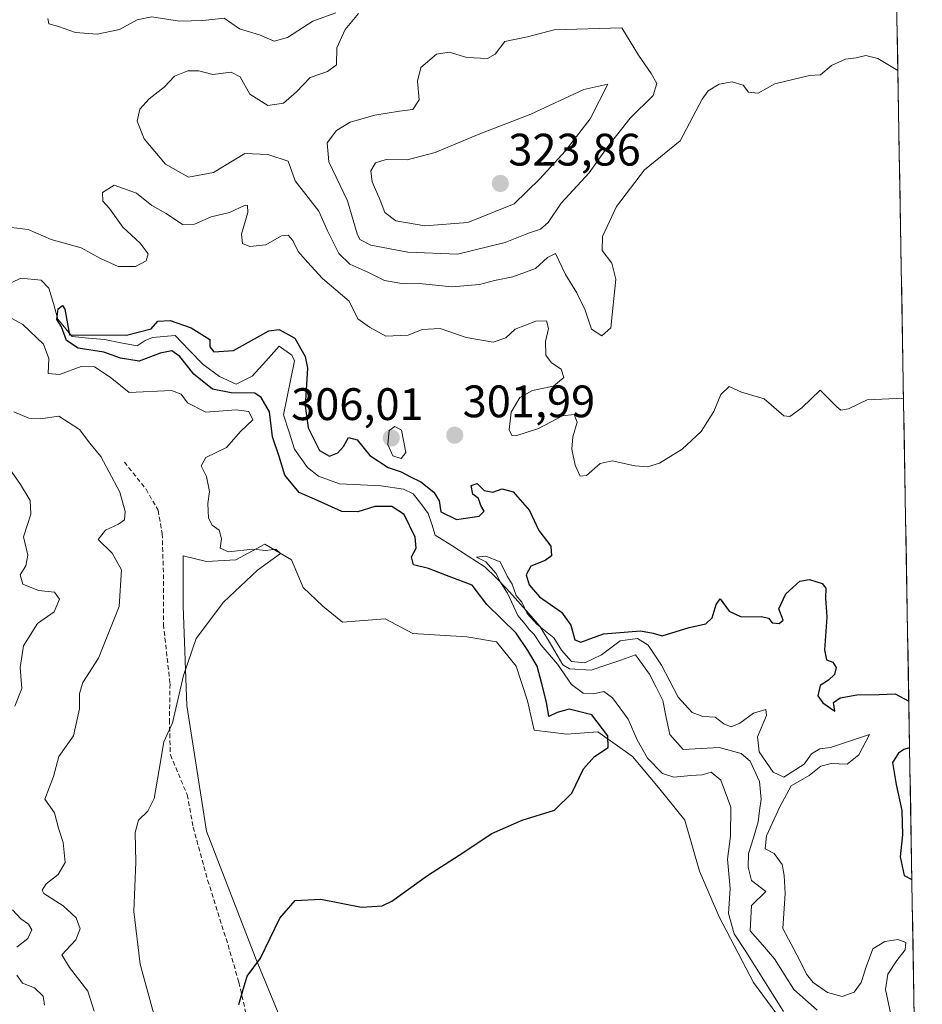
# Model space of a CAD drawing. Units: metres. Extents: x 618615 to 622101, y 4673916 to 4676288.
# Drawn here: x 621891 to 622090, y 4674716 to 4674933 of the extents above; entities that cross this region are included whole.
import ezdxf
from ezdxf.enums import TextEntityAlignment as Align

# ---------------------------------------------------------------- set-up
doc = ezdxf.new("R2010")
doc.units = ezdxf.units.M
doc.header["$MEASUREMENT"] = 0
doc.linetypes.add('TRAZOSX2', pattern=[1.5, 1, -0.5])
for name, color, linetype, lineweight in [('Carátula', 7, 'Continuous', 5), ('Corriente natural lineal', 142, 'Continuous', 13), ('Cultivos herbáceos CxS', 92, 'Continuous', 0), ('Curva de nivel maestra', 36, 'Continuous', 30), ('Curva de nivel normal', 36, 'Continuous', 0), ('Matorral CxS', 135, 'Continuous', 0), ('Municipio CxS', 142, 'Continuous', 0), ('Punto de cota en terreno', 7, 'Continuous', 0), ('Rótulo de punto de cota en terreno', 19, 'Continuous', 0), ('Senda', 19, 'TRAZOSX2', 0)]:
    doc.layers.add(name, color=color, linetype=linetype, lineweight=lineweight)
doc.styles.add('Arial', font='txt', dxfattribs={"height": 0.2})

# ---------------------------------------------------------------- blocks, each defined once
blk = doc.blocks.new('*U171')
at = {"layer": 'Curva de nivel normal', "color": 36, "linetype": 'Continuous', "lineweight": 0}
for points in [[(622084.49, 4674921.88, 310), (622080.08, 4674924.49, 310), (622077.44, 4674925.16, 310), (622075.35, 4674924.65, 310), (622072.95, 4674924.38, 310), (622069.92, 4674922.99, 310), (622067.45, 4674920.93, 310), (622065.06, 4674920.78, 310), (622057.39, 4674918.92, 310), (622053.72, 4674916.86, 310), (622051.62, 4674917.11, 310), (622050.43, 4674918.66, 310), (622048.06, 4674919.36, 310), (622045.16, 4674918.89, 310), (622042.72, 4674917.4, 310), (622041.4, 4674915.58, 310), (622036.58, 4674906.36, 310), (622028.71, 4674900.02, 310), (622022.58, 4674891.94, 310), (622019.48, 4674885.31, 310), (622019.45, 4674882.29, 310), (622021.56, 4674879.5, 310), (622022.41, 4674875.98, 310), (622021.29, 4674865.22, 310), (622019.34, 4674863.46, 310), (622017.08, 4674864.91, 310), (622015.7, 4674869.09, 310), (622013.87, 4674872.96, 310), (622011.35, 4674876.98, 310), (622009.15, 4674881.58, 310), (622007.39, 4674880.72, 310), (622004.72, 4674878.27, 310), (621999.72, 4674876.46, 310), (621995.69, 4674875.66, 310), (621992.43, 4674874.74, 310), (621986.35, 4674874.24, 310), (621979.88, 4674874.91, 310), (621975.35, 4674874.98, 310), (621971.48, 4674875.65, 310), (621967.81, 4674877.46, 310), (621963.88, 4674879.26, 310), (621961.49, 4674881.62, 310), (621958.96, 4674886.56, 310), (621957.08, 4674890.89, 310), (621951.83, 4674897.56, 310), (621950.33, 4674901.93, 310), (621945.86, 4674903.39, 310), (621940.76, 4674903.57, 310), (621933.88, 4674899.45, 310), (621928.35, 4674898.4, 310), (621923.3, 4674901.26, 310), (621918.62, 4674906.84, 310), (621917.06, 4674910.73, 310), (621917.62, 4674913.36, 310), (621919.72, 4674915.65, 310), (621923, 4674918.22, 310), (621925.32, 4674920.62, 310), (621928.24, 4674921.8, 310), (621930.65, 4674921.76, 310), (621933.74, 4674921, 310), (621937.76, 4674921.53, 310), (621939.73, 4674920.46, 310), (621941.87, 4674916.63, 310), (621945.82, 4674914.13, 310), (621949.3, 4674914.65, 310), (621952.17, 4674917.14, 310), (621955.16, 4674920.34, 310), (621958.97, 4674921.63, 310), (621960.92, 4674923.09, 310), (621961.03, 4674926.83, 310), (621962.84, 4674930.89, 310), (621965.82, 4674934.38, 310)], [(621960.81, 4674934.58, 310), (621955.73, 4674932.75, 310), (621950.14, 4674929.12, 310), (621947.23, 4674928.3, 310), (621944.03, 4674929.69, 310), (621939.56, 4674931.06, 310), (621936.25, 4674933.36, 310), (621931.54, 4674932.84, 310), (621926.39, 4674932.71, 310), (621920.31, 4674933.7, 310), (621917.06, 4674933.03, 310), (621913.18, 4674930.85, 310), (621908.23, 4674929.84, 310), (621903.52, 4674930.21, 310), (621899.72, 4674931.55, 310), (621897.64, 4674932.12, 310), (621897.42, 4674933.27, 310)], [(621889.92, 4674846.79, 310), (621893.2, 4674845.37, 310), (621895.78, 4674845.22, 310), (621899.8, 4674845.83, 310), (621904.38, 4674842.85, 310), (621906.66, 4674839.83, 310), (621909.1, 4674836.94, 310), (621910.81, 4674833.64, 310), (621913.27, 4674829.1, 310), (621914.46, 4674824.8, 310), (621914.25, 4674822.97, 310), (621912.99, 4674822.01, 310), (621910.1, 4674820.75, 310), (621908.48, 4674818.66, 310), (621911.54, 4674815.65, 310), (621913.64, 4674812, 310), (621913.12, 4674803.89, 310), (621908.58, 4674792.56, 310), (621905.13, 4674787.22, 310), (621904.35, 4674784.77, 310), (621904.41, 4674781.4, 310), (621903.02, 4674775.43, 310), (621899.82, 4674770.88, 310), (621898.69, 4674766.55, 310), (621896.74, 4674761.55, 310), (621898.84, 4674758.55, 310), (621899.73, 4674755.14, 310), (621900.81, 4674751.96, 310), (621901.21, 4674747.62, 310), (621899.66, 4674744.92, 310), (621897.02, 4674742.88, 310), (621896.13, 4674741.51, 310), (621896.51, 4674740.74, 310), (621900.78, 4674738.09, 310), (621903.61, 4674735.41, 310), (621904.53, 4674732.96, 310), (621903.58, 4674730.55, 310), (621900.49, 4674727.28, 310), (621902.2, 4674724.47, 310), (621906.19, 4674719.28, 310), (621907.59, 4674714.88, 310)]]:
    blk.add_polyline3d(points, dxfattribs=at)
blk = doc.blocks.new('*U174')
at = {"layer": 'Curva de nivel normal', "color": 36, "linetype": 'Continuous', "lineweight": 0}
blk.add_polyline3d([(622059.32, 4674714.81, 295), (622051.03, 4674728.02, 295), (622048.44, 4674731.93, 295), (622047.24, 4674736.4, 295), (622047.6, 4674741.88, 295), (622047.03, 4674748.32, 295), (622047.64, 4674753.36, 295), (622047.72, 4674759.78, 295), (622045.54, 4674765.74, 295), (622043.39, 4674767.46, 295), (622041.39, 4674766.86, 295), (622038.94, 4674766.74, 295), (622035.18, 4674766.35, 295), (622032.68, 4674767.16, 295), (622029.41, 4674770.57, 295), (622027.11, 4674774.55, 295), (622025.14, 4674779.1, 295), (622021.7, 4674783.81, 295), (622019.78, 4674785.21, 295), (622017.5, 4674784.7, 295), (622015.27, 4674784.87, 295), (622012.65, 4674786.78, 295), (622009.61, 4674791.25, 295), (622005.99, 4674795.38, 295), (622004.42, 4674797.73, 295), (622003.35, 4674798.85, 295), (622002.48, 4674800.03, 295), (622000.88, 4674801.92, 295), (621998.55, 4674806.83, 295), (621997.08, 4674809.15, 295), (621996, 4674811.22, 295), (621993.8, 4674813.76, 295), (621991.75, 4674814.77, 295), (621993.81, 4674815.01, 295), (621996.97, 4674813.72, 295), (621998.54, 4674810.6, 295), (621999.63, 4674808.8, 295), (622000.52, 4674806.35, 295), (622001.7, 4674804.86, 295), (622002.9, 4674802.4, 295), (622005.11, 4674799.97, 295), (622008.77, 4674797.03, 295), (622010.46, 4674794.32, 295), (622011.54, 4674793.04, 295), (622012.68, 4674791.85, 295), (622015.62, 4674791.5, 295), (622019.24, 4674793.28, 295), (622023.37, 4674796.34, 295), (622027.17, 4674796.86, 295), (622029.57, 4674795.42, 295), (622032.47, 4674791, 295), (622036.12, 4674783.94, 295), (622039.2, 4674780.57, 295), (622041.58, 4674779.73, 295), (622044.3, 4674779.57, 295), (622046.23, 4674778.07, 295), (622047.82, 4674777.47, 295), (622049.68, 4674778.23, 295), (622052.7, 4674780.46, 295), (622055.44, 4674781.24, 295), (622055.62, 4674779.91, 295), (622053.59, 4674775.24, 295), (622053.99, 4674771.97, 295), (622057.06, 4674767.47, 295), (622059.39, 4674766.37, 295), (622063.86, 4674769.2, 295), (622065.49, 4674771.5, 295), (622067.3, 4674772.59, 295), (622069.7, 4674772.9, 295), (622078.22, 4674775.78, 295), (622075.91, 4674771.28, 295), (622073.32, 4674769.22, 295), (622069.82, 4674769.35, 295), (622067.54, 4674768.76, 295), (622064.94, 4674766.76, 295), (622061.04, 4674764.43, 295), (622058.53, 4674759.84, 295), (622055.6, 4674753.43, 295), (622055.29, 4674750.63, 295), (622057.3, 4674749.54, 295), (622059.03, 4674747.18, 295), (622059.44, 4674744.72, 295), (622059.67, 4674740.79, 295), (622059.17, 4674733.09, 295), (622062.87, 4674726.15, 295), (622064.4, 4674723.03, 295), (622065.83, 4674721.18, 295), (622069.04, 4674718.95, 295), (622072.26, 4674718.13, 295), (622074.86, 4674719.04, 295), (622076.39, 4674721.21, 295), (622077.52, 4674724.61, 295), (622078.97, 4674728.6, 295), (622081.62, 4674730.21, 295), (622084.47, 4674730.63, 295), (622086.24, 4674730, 295), (622086.07, 4674728.37, 295), (622084.27, 4674725.99, 295), (622082.3, 4674723.03, 295), (622081.79, 4674719.61, 295), (622082.98, 4674714.11, 295)], dxfattribs=at)
blk = doc.blocks.new('5PATER')
at = {"layer": 'Carátula', "linetype": 'Continuous', "lineweight": 5}
h = blk.add_hatch(color=250, dxfattribs=at)
edge = h.paths.add_edge_path()
edge.add_ellipse((0, 0.01), major_axis=(-1.33, -1.34), ratio=0.999422, start_angle=0, end_angle=360)

msp = doc.modelspace()

# ---------------------------------------------------------------- linework, layer by layer
at = {"layer": 'Corriente natural lineal', "color": 142, "linetype": 'Continuous', "lineweight": 13}
msp.add_polyline3d([(621887.66, 4674874.36, 300.68), (621891.46, 4674876.18, 300.8), (621895.94, 4674875.7, 300.89), (621897.63, 4674873.98, 300.94), (621898.63, 4674870.57, 300.73), (621899.62, 4674867.15, 300.73), (621902.79, 4674863.34, 299.71), (621906.35, 4674862.99, 300.03), (621909.9, 4674862.64, 300.23), (621913.48, 4674861.97, 300.17), (621917.06, 4674861.29, 299.85), (621918.81, 4674862.45, 299.73), (621920.44, 4674863.14, 299.33), (621925.41, 4674863.55, 298.83), (621928.51, 4674860.36, 299.4), (621931.6, 4674857.16, 299.02), (621935.18, 4674854.52, 298.78), (621938.83, 4674852.81, 299.13), (621942.39, 4674854.6, 298.58), (621945.37, 4674857.89, 298.36), (621948.34, 4674861.17, 298.6), (621951.08, 4674859.26, 298.24), (621951.7, 4674857.97, 298.06), (621950.89, 4674854.01, 297.97), (621950.09, 4674850.04, 298.7), (621949.28, 4674846.08, 298.97), (621950.5, 4674842.31, 298.23), (621951.71, 4674838.54, 296.66), (621954.58, 4674834.5, 297.33), (621956.99, 4674832.6, 296.74), (621961.62, 4674830.92, 296.8), (621966.2, 4674830.7, 296.57), (621970.77, 4674830.47, 296.78), (621975.7, 4674829.77, 297.04), (621977.79, 4674828.68, 297.17), (621979.47, 4674826.55, 297.54), (621981.15, 4674824.41, 296.09), (621981.91, 4674822.03, 295.65), (621982.66, 4674819.64, 295.99), (621986.31, 4674817.31, 296.14), (621989.95, 4674814.99, 295.72), (621993.6, 4674812.66, 295.41), (621995.99, 4674810.27, 295.35), (621998.37, 4674807.88, 295.83), (622000.82, 4674805.12, 295.05), (622003.28, 4674802.37, 295.71), (622005.73, 4674799.61, 295.41), (622008.24, 4674795.33, 295.81), (622010.75, 4674791.05, 295.37), (622012.2, 4674790.17, 294.59), (622016.98, 4674789.89, 293.99), (622020.23, 4674791.01, 293.53), (622023.49, 4674792.14, 293.21), (622026.74, 4674793.26, 293.02), (622028.3, 4674791.16, 293.62), (622029.86, 4674789.06, 293.14), (622031.3, 4674786.15, 292.53), (622032.74, 4674783.23, 293.03), (622033.52, 4674779.49, 292.94), (622034.29, 4674775.75, 292.67), (622037.26, 4674772.42, 292.42), (622041.2, 4674772.65, 292.32), (622045.14, 4674772.88, 292.34), (622047.58, 4674772.23, 292.66), (622050.01, 4674771.57, 292.81), (622051.98, 4674769.9, 292.54), (622054.08, 4674765.44, 292.88), (622054.39, 4674761.49, 292.38), (622054.08, 4674759.01, 292.32), (622053.77, 4674756.52, 292.53), (622052.7, 4674753.05, 292.09), (622051.62, 4674749.57, 291.31), (622051.56, 4674746.56, 291.29), (622052.28, 4674743.6, 291.38), (622055.45, 4674741.19, 291.41), (622052.26, 4674738.1, 291.2), (622052.12, 4674735.34, 291.23), (622051.97, 4674732.58, 291.7), (622054.67, 4674729.49, 292.26), (622057.36, 4674726.4, 291.44), (622059.49, 4674723.02, 291.06), (622061.61, 4674719.63, 290.7), (622064.16, 4674717.36, 291.75), (622066.72, 4674715.08, 290.95)], dxfattribs=at)
at = {"layer": 'Cultivos herbáceos CxS', "color": 92, "linetype": 'Continuous', "lineweight": 0}
for points in [[(621953.95, 4674700.27, 297.94), (621943.14, 4674726.58, 299.57), (621932.34, 4674754.51, 302.37), (621927.99, 4674782.11, 303.83), (621927.23, 4674804.01, 305.4), (621927.23, 4674815.1, 306.39), (621932.32, 4674813.84, 305.63), (621938.81, 4674814.2, 305.1), (621945.14, 4674817.66, 304.93), (621946.41, 4674816.92, 304.93), (621951.07, 4674814.2, 304.57), (621953.59, 4674808.07, 304.22), (621957.93, 4674804.01, 304.13), (621962.25, 4674800.5, 304.03), (621971.62, 4674801.22, 303.75), (621977.75, 4674797.97, 303.37), (621989.65, 4674797.25, 302.79), (621996.14, 4674796.17, 302.67), (622000.46, 4674790.76, 301.52), (622002.99, 4674783.19, 300.84), (622004.43, 4674776.7, 301.2), (622011.66, 4674775.85, 300.5), (622018.49, 4674776.34, 299.62), (622026.06, 4674770.93, 296.9), (622031.83, 4674764.08, 298.34), (622037.6, 4674756.87, 298.26), (622040.84, 4674745.69, 297.84), (622045.17, 4674735.6, 295.12), (622052.74, 4674721.18, 296.83), (622059.95, 4674711.44, 296.66)], [(622059.95, 4674711.44, 296.66), (622052.74, 4674721.18, 296.83), (622045.17, 4674735.6, 295.12), (622040.84, 4674745.69, 297.84), (622037.6, 4674756.87, 298.26), (622031.83, 4674764.08, 298.34), (622026.06, 4674770.93, 296.9), (622018.49, 4674776.34, 299.62), (622011.66, 4674775.85, 300.5), (622004.43, 4674776.7, 301.2), (622002.99, 4674783.19, 300.84), (622000.46, 4674790.76, 301.52), (621996.14, 4674796.17, 302.67), (621989.65, 4674797.25, 302.79), (621977.75, 4674797.97, 303.37), (621971.62, 4674801.22, 303.75), (621962.25, 4674800.5, 304.03), (621957.93, 4674804.01, 304.13), (621953.59, 4674808.07, 304.22), (621951.07, 4674814.2, 304.57), (621946.41, 4674816.92, 304.93), (621945.14, 4674817.66, 304.93), (621938.81, 4674814.2, 305.1), (621932.32, 4674813.84, 305.63), (621927.23, 4674815.1, 306.39), (621927.23, 4674804.01, 305.4), (621927.99, 4674782.11, 303.83), (621932.34, 4674754.51, 302.37), (621943.14, 4674726.58, 299.57), (621953.95, 4674700.27, 297.94)]]:
    msp.add_polyline3d(points, dxfattribs=at)
at = {"layer": 'Curva de nivel maestra', "color": 36, "linetype": 'Continuous', "lineweight": 30}
for points in [[(621939.41, 4674716.34, 300), (621940.26, 4674719.16, 300), (621941.31, 4674722.55, 300), (621944.23, 4674726.55, 300), (621948.44, 4674735.33, 300), (621951.83, 4674739.2, 300), (621957.51, 4674739.49, 300), (621966.44, 4674737.77, 300), (621970.97, 4674738.07, 300), (621973.15, 4674739.11, 300), (621980.97, 4674744.76, 300), (621987.96, 4674749.24, 300), (621995.12, 4674754, 300), (622001.79, 4674756.89, 300), (622008.9, 4674759.13, 300), (622012.72, 4674762.83, 300), (622015.29, 4674768.2, 300), (622017.74, 4674770.9, 300), (622020.75, 4674772.86, 300), (622020.66, 4674775.48, 300), (622017.14, 4674780.09, 300), (622012.13, 4674781.35, 300), (622009.54, 4674780.63, 300), (622007.65, 4674779.75, 300), (622007.2, 4674782.86, 300), (622006.13, 4674786.9, 300), (622005.08, 4674790.81, 300), (622003.08, 4674794.24, 300), (622000.46, 4674798.07, 300), (621994.03, 4674804.34, 300), (621990.79, 4674808.65, 300), (621985.73, 4674810.52, 300), (621981.21, 4674812.28, 300), (621977.87, 4674813.07, 300), (621977.46, 4674814.86, 300), (621978.45, 4674816.79, 300), (621978.25, 4674819.2, 300), (621975.82, 4674824.17, 300), (621973.1, 4674825.92, 300), (621969.39, 4674825.91, 300), (621965.61, 4674824.75, 300), (621962.08, 4674824.84, 300), (621956.73, 4674827.23, 300), (621952.73, 4674828.97, 300), (621949.54, 4674832.79, 300), (621948.33, 4674836.89, 300), (621946.82, 4674841.22, 300), (621946.16, 4674846.73, 300), (621944.38, 4674849.93, 300), (621942.96, 4674850.86, 300), (621937.79, 4674850.92, 300), (621933.66, 4674851.77, 300), (621929.55, 4674855.05, 300), (621926.44, 4674858.94, 300), (621924.69, 4674860.19, 300), (621922.13, 4674859.68, 300), (621917.54, 4674857.88, 300), (621913.38, 4674858.58, 300), (621909.75, 4674859.91, 300), (621904.05, 4674860.75, 300), (621901.51, 4674862.48, 300), (621900.39, 4674865.43, 300), (621899.41, 4674867.04, 300), (621899.68, 4674869.4, 300), (621900.66, 4674870.15, 300), (621901.15, 4674869.38, 300), (621902.17, 4674863.68, 300), (621914.73, 4674863.64, 300), (621920.12, 4674865.02, 300), (621921.6, 4674866.72, 300), (621924.32, 4674866.84, 300), (621928.98, 4674865.23, 300), (621933.08, 4674862.64, 300), (621933.09, 4674861.08, 300), (621933.97, 4674859.97, 300), (621938.25, 4674860.27, 300), (621946.07, 4674864.57, 300), (621948.33, 4674864.85, 300), (621951.77, 4674862.94, 300), (621954.02, 4674858.95, 300), (621954.53, 4674856.35, 300), (621954.06, 4674848.05, 300), (621954.74, 4674843.25, 300), (621957.22, 4674838.25, 300), (621959.39, 4674837.02, 300), (621961.24, 4674837.74, 300), (621962.47, 4674839.14, 300), (621963.58, 4674841.08, 300), (621965.48, 4674840.62, 300), (621968.27, 4674837.17, 300), (621972.3, 4674834.5, 300), (621975.18, 4674833.53, 300), (621977.08, 4674832.51, 300), (621979.54, 4674831.35, 300), (621982.36, 4674829.1, 300), (621983.55, 4674827.16, 300), (621983.9, 4674824.74, 300), (621987.38, 4674823.04, 300), (621992.37, 4674823.79, 300), (621993.46, 4674824.9, 300), (621992.68, 4674826.12, 300), (621992.17, 4674827.67, 300), (621990.94, 4674828.64, 300), (621990.55, 4674830.54, 300), (621991.88, 4674830.96, 300), (621993.46, 4674829.48, 300), (621995.32, 4674829.05, 300), (621997.37, 4674829.79, 300), (621999.83, 4674829.13, 300), (622003.42, 4674825.01, 300), (622005.5, 4674820.66, 300), (622008.12, 4674817.16, 300), (622008.3, 4674815.09, 300), (622006.85, 4674814.02, 300), (622003.75, 4674812.76, 300), (622002.71, 4674810.87, 300), (622003.38, 4674808.7, 300), (622005.65, 4674806.07, 300), (622010.5, 4674802.66, 300), (622012.55, 4674799.81, 300), (622013.37, 4674796.58, 300), (622014.72, 4674796.06, 300), (622019.73, 4674797.87, 300), (622027.84, 4674798.56, 300), (622030.62, 4674798.06, 300), (622032.61, 4674797.46, 300), (622038.58, 4674799.33, 300), (622042.22, 4674800.14, 300), (622043.66, 4674801.42, 300), (622044.51, 4674804.38, 300), (622045.36, 4674805.63, 300), (622047.35, 4674802.93, 300), (622050.02, 4674801.66, 300), (622054.5, 4674801.7, 300), (622056.05, 4674801.37, 300), (622056.83, 4674800.33, 300), (622058.38, 4674800.16, 300), (622059.29, 4674800.89, 300), (622058.33, 4674803.38, 300), (622059.84, 4674806.74, 300), (622062.92, 4674809.5, 300), (622065.02, 4674809.87, 300), (622067.82, 4674808.98, 300), (622068.61, 4674807.94, 300), (622068.55, 4674805.72, 300), (622068.83, 4674801.55, 300), (622068.33, 4674794.38, 300), (622068.8, 4674792.18, 300), (622070.2, 4674791.7, 300), (622070.9, 4674790.51, 300), (622070.56, 4674788.95, 300), (622069.24, 4674787.69, 300), (622067.4, 4674786.52, 300), (622066.86, 4674784.28, 300), (622068.02, 4674782.74, 300), (622070.66, 4674780.87, 300), (622070.33, 4674782.81, 300), (622071.82, 4674783.8, 300), (622075.49, 4674784.48, 300), (622080.38, 4674784.54, 300), (622083.91, 4674784.74, 300), (622086.9, 4674783.08, 300)], [(622087.08, 4674772.8, 300), (622085.79, 4674772.47, 300), (622084.67, 4674771.67, 300), (622083.32, 4674769.62, 300), (622084.11, 4674764.75, 300), (622085.34, 4674759.02, 300), (622085.5, 4674753.65, 300), (622085.01, 4674748.84, 300), (622085.88, 4674744.74, 300), (622087.58, 4674743.88, 300)]]:
    msp.add_polyline3d(points, dxfattribs=at)
at = {"layer": 'Curva de nivel normal', "color": 36, "linetype": 'Continuous', "lineweight": 0}
for points in [[(621987.54, 4674881.43, 315), (621998.06, 4674883.98, 315), (622003.17, 4674886.06, 315), (622005.84, 4674886.97, 315), (622007.5, 4674888.45, 315), (622010.39, 4674892.64, 315), (622016.54, 4674899.36, 315), (622020.66, 4674905.16, 315), (622025.6, 4674911.35, 315), (622030.67, 4674916.37, 315), (622031.44, 4674919.01, 315), (622030.2, 4674921.23, 315), (622027.44, 4674925.23, 315), (622023.74, 4674931.24, 315), (622008.83, 4674930.82, 315), (622003, 4674929.28, 315), (621998, 4674928.24, 315), (621995.84, 4674925.49, 315), (621994.15, 4674924.52, 315), (621989.65, 4674924.69, 315), (621985.72, 4674925.88, 315), (621982.95, 4674925.45, 315), (621979.5, 4674922.53, 315), (621978.76, 4674919.55, 315), (621979.17, 4674915.41, 315), (621977.72, 4674913.26, 315), (621974.79, 4674912.92, 315), (621969.39, 4674912.01, 315), (621963.97, 4674910.46, 315), (621960.91, 4674908.67, 315), (621958.86, 4674905.98, 315), (621959.23, 4674901.74, 315), (621963.36, 4674893.21, 315), (621965.46, 4674885.93, 315), (621966.09, 4674884.69, 315), (621968.53, 4674883.42, 315), (621976.66, 4674881.88, 315), (621987.54, 4674881.43, 315)], [(621980.41, 4674887.7, 320), (621989.82, 4674888.4, 320), (622000.06, 4674892.52, 320), (622005.72, 4674898.03, 320), (622011.28, 4674904.12, 320), (622016.81, 4674911.24, 320), (622020.65, 4674918.89, 320), (622015.41, 4674917.71, 320), (622003.7, 4674912.26, 320), (621992.52, 4674907.96, 320), (621982.64, 4674903.81, 320), (621976.46, 4674902.23, 320), (621971.9, 4674902.3, 320), (621969.53, 4674901.57, 320), (621968.47, 4674899.78, 320), (621968.8, 4674897.38, 320), (621970.59, 4674893.33, 320), (621971.6, 4674890.59, 320), (621973.98, 4674888.75, 320), (621980.41, 4674887.7, 320)], [(621886.77, 4674887.62, 305), (621893.06, 4674886.84, 305), (621898.14, 4674884.71, 305), (621904.76, 4674882.86, 305), (621909.01, 4674880.51, 305), (621912.92, 4674878.76, 305), (621916.72, 4674878.74, 305), (621919.07, 4674879.98, 305), (621919.5, 4674881.52, 305), (621917.7, 4674883.86, 305), (621913.88, 4674887.38, 305), (621910.96, 4674891.46, 305), (621909.54, 4674893.11, 305), (621909.44, 4674894.99, 305), (621912, 4674896.62, 305), (621916.92, 4674894.85, 305), (621920.31, 4674892.15, 305), (621923.45, 4674890.36, 305), (621927.04, 4674888, 305), (621929.72, 4674888.08, 305), (621933.39, 4674889.66, 305), (621937.39, 4674890.59, 305), (621940.81, 4674892.22, 305), (621941.38, 4674892.19, 305), (621941.42, 4674890.6, 305), (621940, 4674885.83, 305), (621940.24, 4674883.77, 305), (621941.85, 4674883.15, 305), (621945.39, 4674883.52, 305), (621948.86, 4674885.46, 305), (621950.28, 4674885.63, 305), (621951.31, 4674884.47, 305), (621952.54, 4674882.04, 305), (621954.54, 4674879.71, 305), (621957.85, 4674876.06, 305), (621963.75, 4674871.1, 305), (621965.64, 4674867.19, 305), (621968.19, 4674865.35, 305), (621971.77, 4674863.37, 305), (621976.72, 4674863.61, 305), (621979.79, 4674864.86, 305), (621983.73, 4674865.12, 305), (621989.5, 4674863.14, 305), (621995.44, 4674862.09, 305), (621998.24, 4674863.03, 305), (622000.26, 4674864.95, 305), (622004.84, 4674866.7, 305), (622007.16, 4674866.76, 305), (622007.6, 4674865.12, 305), (622006.97, 4674862.22, 305), (622007.04, 4674859.22, 305), (622008.27, 4674857.53, 305), (622010.39, 4674856.13, 305), (622010.95, 4674854.28, 305), (622008.72, 4674852.37, 305), (622004.06, 4674851.48, 305), (622001.32, 4674849.88, 305), (621999.35, 4674846.67, 305), (621998.94, 4674842.81, 305), (621999.56, 4674841.53, 305), (622000.41, 4674841.44, 305), (622005.42, 4674843.1, 305), (622010.72, 4674845.86, 305), (622013.22, 4674846.18, 305), (622013.93, 4674844.48, 305), (622012.98, 4674841.22, 305), (622012.76, 4674838.54, 305), (622013.47, 4674835.02, 305), (622014.58, 4674832.58, 305), (622015.94, 4674832.72, 305), (622018.95, 4674835.42, 305), (622021.64, 4674835.95, 305), (622026.62, 4674834.86, 305), (622029.39, 4674834.64, 305), (622032.06, 4674835.44, 305), (622037.06, 4674838.53, 305), (622041.21, 4674842.44, 305), (622044, 4674846.8, 305), (622045.54, 4674850.6, 305), (622047.39, 4674852.33, 305), (622050.06, 4674851.05, 305), (622055.06, 4674849.61, 305), (622059.39, 4674845.9, 305), (622060.72, 4674845.72, 305), (622063.39, 4674847.65, 305), (622067.39, 4674851.5, 305), (622071.06, 4674847.86, 305), (622071.97, 4674847.09, 305), (622073.6, 4674847.38, 305), (622077.77, 4674849.39, 305), (622085.75, 4674849.73, 305)], [(621920.77, 4674714.21, 305), (621917.71, 4674725.2, 305), (621916.34, 4674736.82, 305), (621916.75, 4674747.65, 305), (621916.63, 4674754.16, 305), (621917.39, 4674756.88, 305), (621919.42, 4674758.88, 305), (621920.84, 4674761.68, 305), (621921.94, 4674768.04, 305), (621922.91, 4674774.14, 305), (621924.84, 4674778.34, 305), (621927.28, 4674788.72, 305), (621930.06, 4674796.89, 305), (621936.08, 4674804.89, 305), (621943.54, 4674811.89, 305), (621948.65, 4674815.61, 305), (621947.58, 4674816.52, 305), (621945.42, 4674816.27, 305), (621942.51, 4674816.52, 305), (621937.15, 4674815.98, 305), (621935.36, 4674816.78, 305), (621935.64, 4674818.83, 305), (621935.15, 4674820.71, 305), (621933.6, 4674821.84, 305), (621932.74, 4674823.38, 305), (621932.64, 4674826.56, 305), (621932.96, 4674829.22, 305), (621932.31, 4674832.56, 305), (621931.14, 4674834.87, 305), (621932.2, 4674836.71, 305), (621936.74, 4674838.87, 305), (621939.91, 4674842.48, 305), (621942.51, 4674844.97, 305), (621941.67, 4674846.84, 305), (621938.88, 4674847.23, 305), (621932.21, 4674846.71, 305), (621928.13, 4674848.73, 305), (621926.76, 4674850.67, 305), (621924.64, 4674851.44, 305), (621915.32, 4674850.98, 305), (621911.12, 4674854.41, 305), (621907.66, 4674856.68, 305), (621904.72, 4674856.73, 305), (621899.97, 4674854.98, 305), (621897.49, 4674855.19, 305), (621897.66, 4674858.51, 305), (621896.47, 4674861.65, 305), (621891.9, 4674865.94, 305), (621888.19, 4674867.99, 305)], [(621975.2, 4674836.47, 305), (621976.17, 4674837.79, 305), (621975.22, 4674842.72, 305), (621973.78, 4674843.5, 305), (621972.54, 4674842.62, 305), (621972.24, 4674839.59, 305), (621973.37, 4674837.1, 305), (621975.2, 4674836.47, 305)], [(621890.17, 4674782.02, 315), (621891.69, 4674785.87, 315), (621891.34, 4674790.51, 315), (621892.04, 4674795.28, 315), (621895.14, 4674800.17, 315), (621898.8, 4674802.72, 315), (621899.99, 4674805.5, 315), (621898.86, 4674807.06, 315), (621895.36, 4674807.42, 315), (621891.9, 4674808.84, 315), (621891.33, 4674810.87, 315), (621892.6, 4674812.89, 315), (621893.02, 4674815.22, 315), (621892.07, 4674819.22, 315), (621893.7, 4674824.22, 315), (621893.54, 4674827.24, 315), (621891.36, 4674830.79, 315), (621888.87, 4674834.38, 315)], [(621890.61, 4674728.96, 315), (621892.97, 4674730.88, 315), (621893.91, 4674732.75, 315), (621893.18, 4674734.03, 315), (621891.45, 4674735.18, 315), (621889.61, 4674737.17, 315)], [(621896.68, 4674716.18, 315), (621896.37, 4674718.2, 315), (621894.49, 4674720, 315), (621891.8, 4674721.02, 315), (621890.59, 4674722.77, 315)]]:
    msp.add_polyline3d(points, dxfattribs=at)
at = {"layer": 'Matorral CxS', "color": 135, "linetype": 'Continuous', "lineweight": 0}
for points in [[(622080.46, 4675154.49, 350.94), (622089.88, 4674611.59, 293.23)], [(622080.46, 4675154.49, 350.94), (622089.88, 4674611.59, 293.23)], [(622059.95, 4674711.44, 296.66), (622052.74, 4674721.18, 296.83), (622045.17, 4674735.6, 295.12), (622040.84, 4674745.69, 297.84), (622037.6, 4674756.87, 298.26), (622031.83, 4674764.08, 298.34), (622026.06, 4674770.93, 296.9), (622018.49, 4674776.34, 299.62), (622011.66, 4674775.85, 300.5), (622004.43, 4674776.7, 301.2), (622002.99, 4674783.19, 300.84), (622000.46, 4674790.76, 301.52), (621996.14, 4674796.17, 302.67), (621989.65, 4674797.25, 302.79), (621977.75, 4674797.97, 303.37), (621971.62, 4674801.22, 303.75), (621962.25, 4674800.5, 304.03), (621957.93, 4674804.01, 304.13), (621953.59, 4674808.07, 304.22), (621951.07, 4674814.2, 304.57), (621946.41, 4674816.92, 304.93), (621945.14, 4674817.66, 304.93), (621938.81, 4674814.2, 305.1), (621932.32, 4674813.84, 305.63), (621927.23, 4674815.1, 306.39), (621927.23, 4674804.01, 305.4), (621927.99, 4674782.11, 303.83), (621932.34, 4674754.51, 302.37), (621943.14, 4674726.58, 299.57), (621953.95, 4674700.27, 297.94)], [(622059.95, 4674711.44, 296.66), (622052.74, 4674721.18, 296.83), (622045.17, 4674735.6, 295.12), (622040.84, 4674745.69, 297.84), (622037.6, 4674756.87, 298.26), (622031.83, 4674764.08, 298.34), (622026.06, 4674770.93, 296.9), (622018.49, 4674776.34, 299.62), (622011.66, 4674775.85, 300.5), (622004.43, 4674776.7, 301.2), (622002.99, 4674783.19, 300.84), (622000.46, 4674790.76, 301.52), (621996.14, 4674796.17, 302.67), (621989.65, 4674797.25, 302.79), (621977.75, 4674797.97, 303.37), (621971.62, 4674801.22, 303.75), (621962.25, 4674800.5, 304.03), (621957.93, 4674804.01, 304.13), (621953.59, 4674808.07, 304.22), (621951.07, 4674814.2, 304.57), (621946.41, 4674816.92, 304.93), (621945.14, 4674817.66, 304.93), (621938.81, 4674814.2, 305.1), (621932.32, 4674813.84, 305.63), (621927.23, 4674815.1, 306.39), (621927.23, 4674804.01, 305.4), (621927.99, 4674782.11, 303.83), (621932.34, 4674754.51, 302.37), (621943.14, 4674726.58, 299.57), (621953.95, 4674700.27, 297.94)]]:
    msp.add_polyline3d(points, dxfattribs=at)
at = {"layer": 'Municipio CxS', "color": 142, "linetype": 'Continuous', "lineweight": 0}
msp.add_polyline3d([(622084.22, 4674937.89, 311.17), (622084.3, 4674932.9, 310.78), (622084.39, 4674927.91, 310.52), (622084.48, 4674922.92, 310.06), (622084.56, 4674917.93, 309.45), (622084.65, 4674912.94, 309.18), (622084.74, 4674907.95, 308.81), (622084.82, 4674902.96, 308.51), (622084.91, 4674897.97, 308.27), (622085, 4674892.99, 307.89), (622085.08, 4674888, 307.61), (622085.17, 4674883.01, 307.36), (622085.26, 4674878.02, 307.01), (622085.34, 4674873.03, 306.61), (622085.43, 4674868.04, 306.27), (622085.52, 4674863.05, 305.9), (622085.6, 4674858.06, 305.56), (622085.69, 4674853.07, 305.2), (622085.77, 4674848.08, 304.86), (622085.86, 4674843.09, 304.52), (622085.95, 4674838.1, 304.22), (622086.03, 4674833.11, 303.95), (622086.12, 4674828.13, 303.63), (622086.21, 4674823.14, 303.27), (622086.29, 4674818.15, 302.85), (622086.38, 4674813.16, 302.45), (622086.47, 4674808.17, 302.16), (622086.55, 4674803.18, 301.73), (622086.64, 4674798.19, 301.31), (622086.73, 4674793.2, 301.02), (622086.81, 4674788.21, 300.55), (622086.9, 4674783.22, 299.76), (622086.99, 4674778.23, 295.29), (622087.07, 4674773.24, 300.05), (622087.16, 4674768.25, 299.75), (622087.25, 4674763.26, 299.62), (622087.33, 4674758.28, 299.55), (622087.42, 4674753.29, 299.8), (622087.51, 4674748.3, 300.11), (622087.59, 4674743.31, 299.86), (622087.68, 4674738.32, 298.71), (622087.77, 4674733.33, 296.53), (622087.85, 4674728.34, 295.45), (622087.94, 4674723.35, 297.7), (622088.03, 4674718.36, 297.56), (622088.11, 4674713.37, 296.53)], dxfattribs=at)
at = {"layer": 'Senda', "color": 19, "linetype": 'TRAZOSX2', "lineweight": 0}
msp.add_lwpolyline([(621914.25, 4674835.7), (621919.02, 4674829.74), (621921.66, 4674825.11), (621922.59, 4674819.95), (621922.85, 4674810.96), (621922.85, 4674799.98), (621924.31, 4674786.88), (621924.18, 4674778.94), (621924.37, 4674771.25), (621928.08, 4674762.52), (621929.4, 4674755.37), (621932.58, 4674743.73), (621937.07, 4674729.44), (621939.46, 4674721.24), (621941.84, 4674710.66), (621943.95, 4674701.4), (621947.92, 4674692.14), (621951.36, 4674679.7), (621953.74, 4674676.26), (621959.83, 4674667.79), (621965.38, 4674655.62), (621969.76, 4674643.29), (621976.74, 4674627.18), (621980.35, 4674619.15)], dxfattribs=at)

# ---------------------------------------------------------------- block references
at = {"layer": 'Curva de nivel normal', "color": 36, "linetype": 'Continuous', "lineweight": 0}
for name in ['*U171', '*U174']:
    msp.add_blockref(name, (0, 0), dxfattribs=at)
at = {"layer": 'Punto de cota en terreno', "linetype": 'Continuous', "lineweight": 0}
for p in [(621997, 4674897, 323.86), (621986.96, 4674841.61, 301.99), (621973, 4674841, 306.01)]:
    msp.add_blockref('5PATER', p, dxfattribs=at)

# ---------------------------------------------------------------- texts
at = {"layer": 'Rótulo de punto de cota en terreno', "color": 19, "linetype": 'Continuous', "lineweight": 0, "style": 'Arial'}
for s, p in [('323,86', (621998.76, 4674898.76)), ('306,01', (621950.96, 4674842.76)), ('301,99', (621988.72, 4674843.37))]:
    msp.add_text(s, height=7, dxfattribs=at).set_placement(p, align=Align.BOTTOM_LEFT)

doc.saveas('drawing.dxf')
